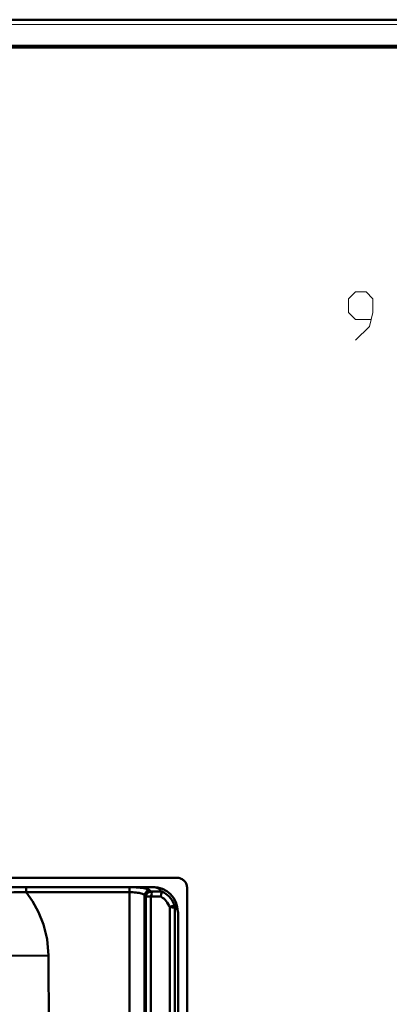
# Model space of a CAD drawing. Units: millimetres. Extents: x 5 to 1189, y 0 to 841.
# Drawn here: x 348 to 417, y 657 to 841 of the extents above; entities that cross this region are included whole.
import ezdxf

# ---------------------------------------------------------------- set-up
doc = ezdxf.new("R2010")
doc.units = ezdxf.units.MM
doc.header["$MEASUREMENT"] = 0
doc.layers.add('Warstwa 1', color=7, linetype='Continuous', lineweight=0)

# ---------------------------------------------------------------- blocks, each defined once
blk = doc.blocks.new('Block_2')
at = {"layer": 'Warstwa 1'}
blk.add_lwpolyline([(4.7, -0.32), (1188.97, -0.32), (1188.97, 840.67), (4.7, 840.67)], close=True, dxfattribs=at)
blk = doc.blocks.new('Block_4')
at = {"layer": 'Warstwa 1', "color": 18, "lineweight": 50, "true_color": 0x000000}
blk.add_line((5, 840.67), (1188.97, 840.67), dxfattribs=at)
at = {"layer": 'Warstwa 1'}
blk.add_lwpolyline([(4.7, 839.78), (1188.97, 839.78), (1188.97, 840.67), (4.7, 840.67)], close=True, dxfattribs=at)

msp = doc.modelspace()

# ---------------------------------------------------------------- linework, layer by layer
at = {"layer": 'Warstwa 1', "color": 18, "lineweight": 80, "true_color": 0x000000}
msp.add_line((9.99, 835.67), (1183.98, 835.67), dxfattribs=at)
at = {"layer": 'Warstwa 1', "color": 18, "lineweight": 50, "true_color": 0x000000}
for p, q in [((336.13, 680.86), (376.98, 680.86)), ((372.49, 679.16), (334.86, 679.16)), ((347.68, 679.12), (368.13, 679.16)), ((348.87, 678.19), (348.87, 679.16)), ((368.13, 616.89), (368.13, 679.16)), ((378.88, 678.96), (378.88, 278.1)), ((348.87, 678.19), (368.13, 678.19)), ((370.96, 677.64), (370.96, 616.85)), ((371.18, 616.68), (371.18, 677.39)), ((371.18, 677.39), (373.97, 677.39)), ((372.11, 678.32), (374.18, 678.32)), ((372.11, 677.39), (372.11, 611.1)), ((375.62, 377.37), (375.62, 675.4)), ((376.55, 378.22), (376.55, 675.27)), ((376.64, 675.23), (376.55, 675.27)), ((343.62, 666.34), (353.06, 666.38)), ((353.06, 666.38), (353.27, 622.31))]:
    msp.add_line(p, q, dxfattribs=at)
at = {"layer": 'Warstwa 1', "color": 18, "lineweight": 9, "true_color": 0x000000}
msp.add_lwpolyline([(410.25, 781.02), (412.83, 783.56), (413.47, 786.14), (413.47, 788.68), (412.2, 789.99), (410.25, 789.99), (408.94, 788.68), (408.94, 786.14), (410.25, 784.87), (413, 784.87)], dxfattribs=at)
at = {"layer": 'Warstwa 1', "color": 18, "lineweight": 50, "true_color": 0x000000}
for points in [[(338.07, 677.77), (338.88, 677.77), (339.72, 677.77), (340.61, 677.81), (341.59, 677.85), (342.73, 677.94), (344, 678.02), (345.36, 678.15), (346.58, 678.19), (347.77, 678.23), (348.87, 678.19)], [(348.87, 678.19), (350.09, 676.5), (351.19, 674.51), (352.13, 672.18), (352.8, 669.47), (353.06, 666.38)], [(369.06, 678.15), (369.35, 678.15), (369.65, 678.11), (369.91, 678.07), (370.12, 678.03), (370.33, 677.94), (370.54, 677.9), (370.67, 677.81), (370.79, 677.77), (370.92, 677.69), (370.96, 677.64)], [(372.11, 677.39), (372.23, 677.68), (372.28, 678.02), (372.23, 678.19), (372.11, 678.32)], [(374.18, 678.32), (374.14, 678.15), (374.06, 677.81), (373.97, 677.39)], [(375.62, 675.4), (376, 675.61), (376.34, 675.65), (376.51, 675.65)], [(376.55, 675.27), (376.43, 675.27), (376.09, 675.35), (375.62, 675.4)], [(377.19, 674.51), (377.14, 674.63), (377.14, 674.72)]]:
    msp.add_lwpolyline(points, dxfattribs=at)
for points in [[(377.15, 680.86), (377.15, 680.86), (376.98, 680.86), (376.98, 680.86)], [(377.32, 680.86), (377.32, 680.86), (377.15, 680.86), (377.15, 680.86)], [(377.49, 680.82), (377.49, 680.82), (377.32, 680.86), (377.32, 680.86)], [(377.66, 680.73), (377.66, 680.73), (377.49, 680.82), (377.49, 680.82)], [(377.78, 680.69), (377.78, 680.69), (377.66, 680.73), (377.66, 680.73)], [(377.95, 680.6), (377.95, 680.6), (377.78, 680.69), (377.78, 680.69)], [(378.08, 680.52), (378.08, 680.52), (377.95, 680.6), (377.95, 680.6)], [(378.21, 680.43), (378.21, 680.43), (378.08, 680.52), (378.08, 680.52)], [(378.34, 680.31), (378.34, 680.31), (378.21, 680.43), (378.21, 680.43)], [(378.42, 680.18), (378.42, 680.18), (378.34, 680.31), (378.34, 680.31)], [(371.89, 678.57), (371.89, 678.57), (372.11, 678.32), (372.11, 678.32)], [(378.54, 680.05), (378.54, 680.05), (378.42, 680.18), (378.42, 680.18)], [(378.63, 679.93), (378.63, 679.93), (378.54, 680.05), (378.54, 680.05)], [(378.71, 679.8), (378.71, 679.8), (378.63, 679.93), (378.63, 679.93)], [(378.76, 679.63), (378.76, 679.63), (378.71, 679.8), (378.71, 679.8)], [(378.8, 679.46), (378.8, 679.46), (378.76, 679.63), (378.76, 679.63)], [(378.84, 679.29), (378.84, 679.29), (378.8, 679.46), (378.8, 679.46)], [(378.88, 679.16), (378.88, 679.16), (378.84, 679.29), (378.84, 679.29)], [(378.88, 678.96), (378.88, 678.96), (378.88, 679.16), (378.88, 679.16)], [(370.96, 677.64), (370.96, 677.64), (371.18, 677.39), (371.18, 677.39)], [(376.55, 675.44), (376.55, 675.44), (376.55, 675.48), (376.55, 675.48)], [(376.64, 675.35), (376.64, 675.35), (376.55, 675.44), (376.55, 675.44)], [(376.55, 675.4), (376.55, 675.4), (376.55, 675.44), (376.55, 675.44)], [(376.55, 675.35), (376.55, 675.35), (376.55, 675.4), (376.55, 675.4)], [(376.55, 675.32), (376.55, 675.32), (376.55, 675.35), (376.55, 675.35)], [(376.55, 675.27), (376.55, 675.27), (376.55, 675.32), (376.55, 675.32)], [(377.19, 288.17), (377.19, 288.17), (377.19, 674.51), (377.19, 674.51)]]:
    msp.add_open_spline(points, degree=3, dxfattribs=at)
for points, knots in [([(368.13, 679.16), (368.13, 679.16), (368.55, 679.12), (368.55, 679.12), (368.55, 679.12), (368.97, 679.12), (368.97, 679.12), (368.97, 679.12), (369.4, 679.08), (369.4, 679.08), (369.4, 679.08), (369.77, 679.08), (369.77, 679.08), (369.77, 679.08), (370.12, 679.04), (370.12, 679.04), (370.12, 679.04), (370.46, 678.99), (370.46, 678.99), (370.46, 678.99), (370.79, 678.96), (370.79, 678.96), (370.79, 678.96), (371.05, 678.91), (371.05, 678.91), (371.05, 678.91), (371.3, 678.83), (371.3, 678.83), (371.3, 678.83), (371.51, 678.79), (371.51, 678.79), (371.51, 678.79), (371.68, 678.7), (371.68, 678.7), (371.68, 678.7), (371.81, 678.66), (371.81, 678.66), (371.81, 678.66), (371.89, 678.58), (371.89, 678.58)], [0, 0, 0, 0, 1, 1, 1, 2, 2, 2, 3, 3, 3, 4, 4, 4, 5, 5, 5, 6, 6, 6, 7, 7, 7, 8, 8, 8, 9, 9, 9, 10, 10, 10, 11, 11, 11, 12, 12, 12, 13, 13, 13, 13]), ([(370.97, 677.64), (370.97, 677.64), (371.1, 678.06), (371.1, 678.06), (371.1, 678.06), (371.43, 678.45), (371.43, 678.45), (371.43, 678.45), (371.89, 678.57), (371.89, 678.57)], [0, 0, 0, 0, 1, 1, 1, 2, 2, 2, 3, 3, 3, 3]), ([(377.14, 674.55), (377.14, 674.47), (377.14, 674.47), (377.14, 674.55), (377.14, 677.09), (375.07, 679.16), (372.49, 679.16), (372.41, 679.16), (372.41, 679.16), (372.49, 679.16)], [0, 0, 0, 0, 1, 1, 1, 2, 2, 2, 3, 3, 3, 3]), ([(374.18, 678.32), (374.18, 678.32), (374.1, 678.4), (374.1, 678.4), (374.1, 678.4), (374.01, 678.53), (374.01, 678.53), (374.01, 678.53), (373.89, 678.57), (373.89, 678.57), (373.89, 678.57), (373.85, 678.66), (373.85, 678.66), (373.85, 678.66), (373.72, 678.74), (373.72, 678.74), (373.72, 678.74), (373.64, 678.82), (373.64, 678.82), (373.64, 678.82), (373.51, 678.91), (373.51, 678.91), (373.51, 678.91), (373.42, 678.95), (373.42, 678.95), (373.42, 678.95), (373.3, 678.99), (373.3, 678.99), (373.3, 678.99), (373.21, 679.04), (373.21, 679.04), (373.21, 679.04), (373.04, 679.08), (373.04, 679.08), (373.04, 679.08), (372.88, 679.12), (372.88, 679.12), (372.88, 679.12), (372.7, 679.16), (372.7, 679.16), (372.7, 679.16), (372.49, 679.16), (372.49, 679.16)], [0, 0, 0, 0, 1, 1, 1, 2, 2, 2, 3, 3, 3, 4, 4, 4, 5, 5, 5, 6, 6, 6, 7, 7, 7, 8, 8, 8, 9, 9, 9, 10, 10, 10, 11, 11, 11, 12, 12, 12, 13, 13, 13, 14, 14, 14, 14]), ([(368.13, 678.19), (368.13, 678.19), (368.42, 678.19), (368.42, 678.19), (368.42, 678.19), (368.76, 678.19), (368.76, 678.19), (368.76, 678.19), (369.06, 678.15), (369.06, 678.15)], [0, 0, 0, 0, 1, 1, 1, 2, 2, 2, 3, 3, 3, 3]), ([(371.18, 677.39), (371.18, 677.39), (371.3, 677.81), (371.3, 677.81), (371.3, 677.81), (371.64, 678.15), (371.64, 678.15), (371.64, 678.15), (372.11, 678.32), (372.11, 678.32)], [0, 0, 0, 0, 1, 1, 1, 2, 2, 2, 3, 3, 3, 3]), ([(375.62, 675.4), (375.62, 675.4), (375.5, 675.69), (375.5, 675.69), (375.5, 675.69), (375.33, 675.99), (375.33, 675.99), (375.33, 675.99), (375.16, 676.28), (375.16, 676.28), (375.16, 676.28), (374.99, 676.54), (374.99, 676.54), (374.99, 676.54), (374.78, 676.79), (374.78, 676.79), (374.78, 676.79), (374.52, 677), (374.52, 677), (374.52, 677), (374.27, 677.17), (374.27, 677.17), (374.27, 677.17), (373.97, 677.39), (373.97, 677.39)], [0, 0, 0, 0, 1, 1, 1, 2, 2, 2, 3, 3, 3, 4, 4, 4, 5, 5, 5, 6, 6, 6, 7, 7, 7, 8, 8, 8, 8]), ([(376.55, 675.48), (376.55, 675.48), (376.51, 675.65), (376.51, 675.65), (376.51, 675.65), (376.39, 676.03), (376.39, 676.03), (376.39, 676.03), (376.21, 676.41), (376.21, 676.41), (376.21, 676.41), (376, 676.75), (376, 676.75), (376, 676.75), (375.75, 677.09), (375.75, 677.09), (375.75, 677.09), (375.5, 677.39), (375.5, 677.39), (375.5, 677.39), (375.2, 677.64), (375.2, 677.64), (375.2, 677.64), (374.9, 677.89), (374.9, 677.89), (374.9, 677.89), (374.52, 678.15), (374.52, 678.15), (374.52, 678.15), (374.18, 678.32), (374.18, 678.32)], [0, 0, 0, 0, 1, 1, 1, 2, 2, 2, 3, 3, 3, 4, 4, 4, 5, 5, 5, 6, 6, 6, 7, 7, 7, 8, 8, 8, 9, 9, 9, 10, 10, 10, 10]), ([(377.14, 674.72), (377.14, 674.72), (377.1, 674.85), (377.1, 674.85), (377.1, 674.85), (377.06, 674.89), (377.06, 674.89), (377.06, 674.89), (377.02, 674.98), (377.02, 674.98), (377.02, 674.98), (376.97, 675.02), (376.97, 675.02), (376.97, 675.02), (376.89, 675.1), (376.89, 675.1), (376.89, 675.1), (376.85, 675.15), (376.85, 675.15), (376.85, 675.15), (376.81, 675.23), (376.81, 675.23), (376.81, 675.23), (376.72, 675.27), (376.72, 675.27), (376.72, 675.27), (376.64, 675.35), (376.64, 675.35)], [0, 0, 0, 0, 1, 1, 1, 2, 2, 2, 3, 3, 3, 4, 4, 4, 5, 5, 5, 6, 6, 6, 7, 7, 7, 8, 8, 8, 9, 9, 9, 9]), ([(377.14, 674.72), (377.14, 674.72), (377.1, 674.81), (377.1, 674.81), (377.1, 674.81), (377.06, 674.89), (377.06, 674.89), (377.06, 674.89), (377.02, 674.98), (377.02, 674.98), (377.02, 674.98), (376.97, 675.02), (376.97, 675.02), (376.97, 675.02), (376.93, 675.06), (376.93, 675.06), (376.93, 675.06), (376.85, 675.1), (376.85, 675.1), (376.85, 675.1), (376.81, 675.15), (376.81, 675.15), (376.81, 675.15), (376.72, 675.23), (376.72, 675.23), (376.72, 675.23), (376.64, 675.23), (376.64, 675.23)], [0, 0, 0, 0, 1, 1, 1, 2, 2, 2, 3, 3, 3, 4, 4, 4, 5, 5, 5, 6, 6, 6, 7, 7, 7, 8, 8, 8, 9, 9, 9, 9])]:
    msp.add_open_spline(points, degree=3, knots=knots, dxfattribs=at)

# ---------------------------------------------------------------- block references
at = {"layer": 'Warstwa 1'}
for name in ['Block_2', 'Block_4']:
    msp.add_blockref(name, (0, 0), dxfattribs=at)

doc.saveas('drawing.dxf')
